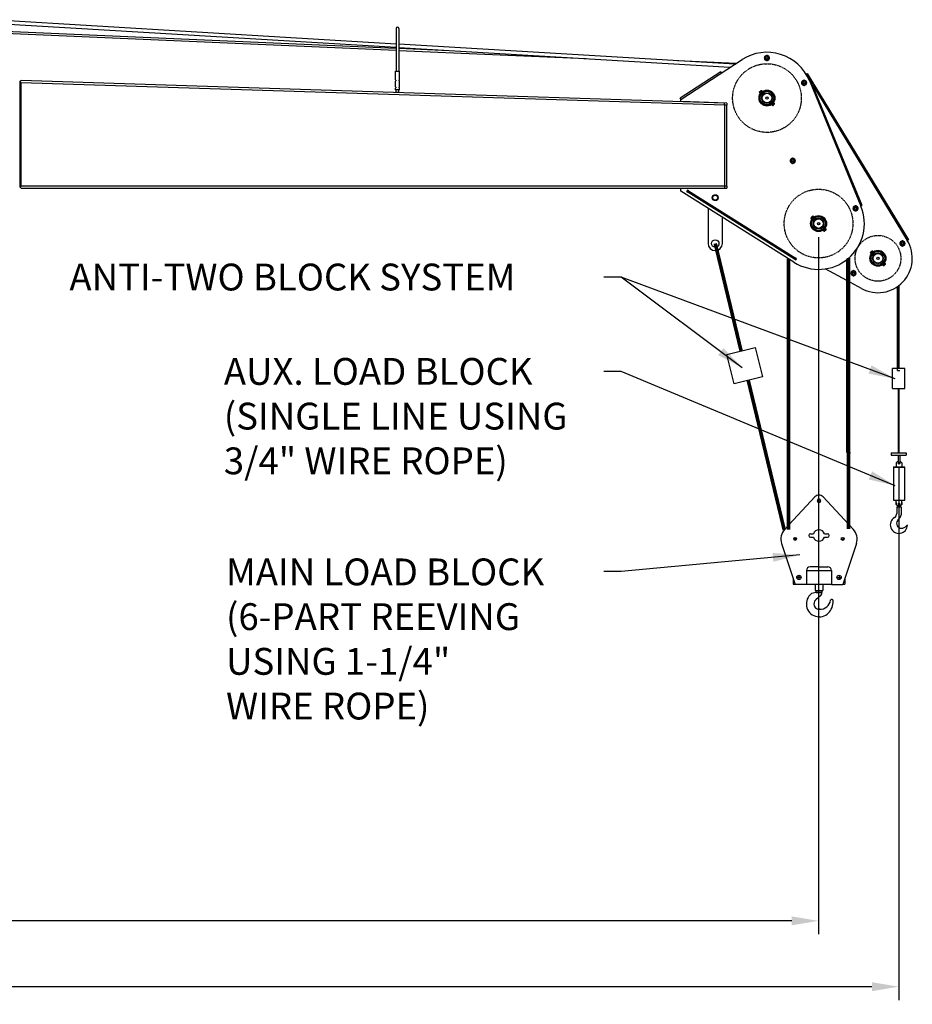
# Model space of a CAD drawing. Units: inches. Extents: x -454 to 12385, y -1117 to 978.
# Drawn here: x 8068 to 8380, y -552 to -208 of the extents above; entities that cross this region are included whole.
import ezdxf

# ---------------------------------------------------------------- set-up
doc = ezdxf.new("R2010")
doc.units = ezdxf.units.IN
doc.header["$MEASUREMENT"] = 0
doc.header["$PDSIZE"] = -4
doc.linetypes.add('HIDDEN', pattern=[0.375, 0.25, -0.125])
doc.styles.get("Standard").update_dxf_attribs({"font": 'romans.shx'})
doc.dimstyles.new('1-16', dxfattribs={"dimscale": 12, "dimtxt": 0.125, "dimasz": 0.125, "dimexe": 0.0625, "dimexo": 0.0625, "dimgap": 0.125, "dimtad": 0, "dimtih": 1, "dimtoh": 1, "dimdec": 4, "dimzin": 0, "dimdsep": 46, "dimlunit": 5, "dimtxsty": 'Standard', "dimcen": 0.125, "dimclrd": 7, "dimclre": 7, "dimclrt": 2, "dimadec": 0, "dimazin": 0, "dimtfac": 1, "dimtdec": 4, "dimtofl": 0, "dimtmove": 0, "dimatfit": 3, "dimfxl": 1, "dimfrac": 2, "dimtolj": 1, "dimtzin": 0, "dimarcsym": 0})

# ---------------------------------------------------------------- blocks, each defined once
blk = doc.blocks.new('*D12')
at = {"color": 7, "lineweight": -2, "transparency": 16777216}
for p, q in [((8347.05, -283.85), (8347.05, -527.47)), ((7147.05, -380.5), (7147.05, -527.47)), ((7156.42, -522.78), (7688.12, -522.78)), ((8337.67, -522.78), (7805.97, -522.78))]:
    blk.add_line(p, q, dxfattribs=at)
at = {"color": 7, "transparency": 16777216}
for points in [[(7156.42, -521.22), (7156.42, -524.34), (7147.05, -522.78)], [(8337.67, -521.22), (8337.67, -524.34), (8347.05, -522.78)]]:
    blk.add_solid(points, dxfattribs=at)
at = {"layer": 'Defpoints', "color": 0, "transparency": 16777216}
for p in [(8347.05, -279.16), (7147.05, -375.81), (8347.05, -522.78)]:
    blk.add_point(p, dxfattribs=at)
at = {"color": 7, "transparency": 16777216, "insert": (7747.05, -522.78), "char_height": 9.375, "attachment_point": 5}
blk.add_mtext('\\A1;1200" = 100\'', dxfattribs=at)
blk = doc.blocks.new('*D13')
at = {"color": 7, "lineweight": -2, "transparency": 16777216}
for p, q in [((8375.05, -363.98), (8375.05, -550.47)), ((7147.05, -380.5), (7147.05, -550.47)), ((7156.42, -545.78), (7732.48, -545.78)), ((8365.68, -545.78), (7789.62, -545.78))]:
    blk.add_line(p, q, dxfattribs=at)
at = {"color": 7, "transparency": 16777216}
for points in [[(7156.42, -544.22), (7156.42, -547.34), (7147.05, -545.78)], [(8365.68, -544.22), (8365.68, -547.34), (8375.05, -545.78)]]:
    blk.add_solid(points, dxfattribs=at)
at = {"layer": 'Defpoints', "color": 0, "transparency": 16777216}
for p in [(8375.05, -359.3, -6.12), (7147.05, -375.81), (7147.05, -545.78)]:
    blk.add_point(p, dxfattribs=at)
at = {"color": 7, "transparency": 16777216, "insert": (7761.05, -545.78), "char_height": 9.375, "attachment_point": 5}
blk.add_mtext('\\A1;1228"', dxfattribs=at)

msp = doc.modelspace()

# ---------------------------------------------------------------- linework, layer by layer
for p, q in [((8199.4439, -216.44187), (8056.4439, -207.92391)), ((8199.4439, -217.69409), (8056.4439, -209.17612)), ((8199.4439, -217.98619), (8056.4439, -211.71479)), ((8199.4439, -218.73691), (8056.4439, -212.46551)), ((8199.4439, -210.99255), (8199.4439, -225.89127)), ((8200.4439, -210.99255), (8200.4439, -225.89127)), ((8317.83863, -223.49419), (8200.4439, -216.50144)), ((8316.07362, -224.64127), (8200.4439, -217.75365)), ((8218.03699, -218.80161), (8200.4439, -218.03004)), ((8265.82245, -221.648), (8200.4439, -218.78077)), ((8318.29368, -223.19846), (8297.74398, -222.29723)), ((8298.93851, -235.7774), (8320.30758, -221.88962)), ((8199.2864, -225.89127), (8200.6014, -225.89127)), ((8199.2864, -228.93827), (8199.2864, -225.89127)), ((8200.6014, -228.93827), (8200.6014, -225.89127)), ((8312.92023, -226.09435), (8298.66604, -235.35816)), ((8313.1927, -226.51359), (8312.92023, -226.09435)), ((8342.69281, -226.98482), (8343.11988, -226.7248)), ((8342.69281, -226.98482), (8344.01065, -229.14935)), ((8343.11988, -226.7248), (8378.47833, -284.80068)), ((8067.9444, -229.70632), (8068.44415, -229.22223)), ((8067.9444, -229.70632), (8067.9444, -229.95683)), ((8067.9444, -229.95683), (8067.9444, -266.04293)), ((8068.44432, -229.97274), (8067.9444, -229.95683)), ((8314.2262, -237.04419), (8068.44415, -229.22223)), ((8314.20093, -237.79389), (8068.44432, -229.97274)), ((8068.44432, -266.04293), (8068.44432, -229.97274)), ((8199.2864, -231.43827), (8199.2864, -229.34427)), ((8200.6014, -231.43827), (8200.6014, -229.34427)), ((8343.82617, -229.22515), (8344.28866, -229.03514)), ((8343.82617, -229.22515), (8361.84308, -273.07991)), ((8362.30557, -272.88991), (8344.28866, -229.03514)), ((8199.2864, -232.39127), (8199.2864, -231.84427)), ((8200.6014, -232.39127), (8199.2864, -232.39127)), ((8199.4439, -233.39127), (8199.4439, -232.39127)), ((8200.4439, -233.39127), (8199.4439, -233.39127)), ((8200.4439, -233.39127), (8200.4439, -232.39127)), ((8200.6014, -232.39127), (8200.6014, -231.84427)), ((8326.3543, -233.29291), (8327.01404, -232.63317)), ((8326.3543, -233.29291), (8326.419, -233.40498)), ((8326.419, -233.40498), (8327.12611, -232.69787)), ((8326.73831, -233.72428), (8326.419, -233.40498)), ((8327.01404, -232.63317), (8327.12611, -232.69787)), ((8327.44541, -233.01717), (8327.12611, -232.69787)), ((8328.1022, -233.67396), (8327.71568, -233.28744)), ((8345.00979, -230.79043), (8378.05126, -285.0607)), ((8298.93851, -235.7774), (8298.66604, -235.35816)), ((8298.93851, -236.54601), (8298.93851, -235.7774)), ((8314.9444, -237.05484), (8298.93851, -236.54601)), ((8314.20235, -237.79343), (8314.2262, -237.04419)), ((8314.9444, -237.05484), (8314.9444, -237.79343)), ((8327.39509, -234.38107), (8327.00857, -233.99454)), ((8330.33724, -237.32322), (8329.95072, -236.9367)), ((8331.04435, -236.61611), (8330.65783, -236.22959)), ((8330.92681, -237.91278), (8331.63392, -237.20568)), ((8331.03888, -237.97749), (8331.69862, -237.31775)), ((8331.63392, -237.20568), (8331.31461, -236.88637)), ((8331.69862, -237.31775), (8331.63392, -237.20568)), ((8314.9444, -237.79343), (8314.1944, -237.79343)), ((8314.1944, -237.79368), (8314.1944, -237.79343)), ((8314.20093, -237.79389), (8314.20093, -266.04293)), ((8314.9444, -266.04293), (8314.9444, -237.79343)), ((8330.92681, -237.91278), (8330.60751, -237.59348)), ((8331.03888, -237.97749), (8330.92681, -237.91278)), ((8067.9444, -266.04293), (8067.9444, -266.29293)), ((8067.9444, -266.04293), (8068.44432, -266.04293)), ((8068.4444, -266.79293), (8067.9444, -266.29293)), ((8314.20093, -266.04293), (8068.44432, -266.04293)), ((8068.4444, -266.79293), (8314.19439, -266.79293)), ((8298.93851, -267.80485), (8298.93851, -266.80485)), ((8298.93851, -266.80485), (8314.9444, -266.80485)), ((8338.46342, -292.66507), (8298.93851, -267.80485)), ((8301.23171, -267.47518), (8300.9655, -267.89842)), ((8300.9655, -267.89842), (8301.38874, -268.16463)), ((8301.65495, -267.74139), (8301.23171, -267.47518)), ((8301.38874, -268.16463), (8301.65495, -267.74139)), ((8338.63396, -291.59098), (8301.38874, -268.16463)), ((8301.65495, -267.74139), (8338.90017, -291.16774)), ((8314.19439, -266.04293), (8314.19439, -266.79293)), ((8314.9444, -266.04293), (8314.20093, -266.04293)), ((8314.9444, -266.04293), (8314.9444, -266.80485)), ((8308.4444, -273.78383), (8308.4444, -286.11735)), ((8308.4474, -273.78383), (8308.4474, -286.11735)), ((8361.84308, -273.07991), (8362.30557, -272.88991)), ((8313.4444, -286.11735), (8313.4444, -276.92871)), ((8313.4474, -286.11735), (8313.4474, -276.92871)), ((8344.37121, -277.14767), (8345.03095, -276.48793)), ((8344.37121, -277.14767), (8344.43591, -277.25975)), ((8344.43591, -277.25975), (8345.14302, -276.55264)), ((8344.75521, -277.57905), (8344.43591, -277.25975)), ((8345.412, -278.23583), (8345.02548, -277.84931)), ((8345.03095, -276.48793), (8345.14302, -276.55264)), ((8345.46232, -276.87194), (8345.14302, -276.55264)), ((8346.11911, -277.52873), (8345.73258, -277.1422)), ((8348.35415, -281.17799), (8347.96763, -280.79146)), ((8348.94372, -281.76755), (8348.62441, -281.44825)), ((8349.06126, -280.47088), (8348.67474, -280.08436)), ((8348.94372, -281.76755), (8349.65082, -281.06044)), ((8349.05579, -281.83226), (8348.94372, -281.76755)), ((8349.05579, -281.83226), (8349.71553, -281.17252)), ((8349.65082, -281.06044), (8349.33152, -280.74114)), ((8349.71553, -281.17252), (8349.65082, -281.06044)), ((8378.47833, -284.80068), (8378.05126, -285.0607)), ((8365.12934, -289.28866), (8365.78908, -288.62892)), ((8365.19404, -289.40073), (8365.90115, -288.69362)), ((8365.78908, -288.62892), (8365.90115, -288.69362)), ((8366.22045, -289.01293), (8365.90115, -288.69362)), ((8338.90017, -291.16774), (8338.63396, -291.59098)), ((8338.63396, -291.59098), (8339.0572, -291.85719)), ((8339.32341, -291.43395), (8338.90017, -291.16774)), ((8339.0572, -291.85719), (8339.32341, -291.43395)), ((8356.91837, -359.15006), (8356.91837, -291.74915)), ((8356.92137, -359.15006), (8356.92137, -291.74915)), ((8365.12934, -289.28866), (8365.19404, -289.40073)), ((8365.51334, -289.72003), (8365.19404, -289.40073)), ((8366.17013, -290.37682), (8365.78361, -289.9903)), ((8366.87723, -289.66971), (8366.49071, -289.28319)), ((8369.81939, -292.61187), (8369.43287, -292.22534)), ((8356.91837, -299.06629), (8349.36074, -294.99139)), ((8369.11228, -293.31897), (8368.72576, -292.93245)), ((8369.70185, -293.90854), (8369.38254, -293.58923)), ((8369.70185, -293.90854), (8370.40895, -293.20143)), ((8369.81392, -293.97324), (8369.70185, -293.90854)), ((8369.81392, -293.97324), (8370.47366, -293.3135)), ((8370.40895, -293.20143), (8370.08965, -292.88213)), ((8370.47366, -293.3135), (8370.40895, -293.20143)), ((8362.10644, -301.86358), (8358.16837, -299.74026)), ((8374.6765, -330.54701), (8374.6765, -301.13644)), ((8374.6795, -330.54701), (8374.6795, -301.13644)), ((8374.6765, -330.54701), (8375.4265, -330.54701)), ((8374.6795, -330.54701), (8375.4295, -330.54701)), ((8356.91837, -359.15006), (8358.16837, -359.15006)), ((8356.92137, -359.15006), (8358.17137, -359.15006))]:
    msp.add_line(p, q)
at = {"color": 7}
for p, q in [((8372.92342, -336.83574, -6.125), (8372.92342, -329.7347, -6.125)), ((8377.18558, -329.7347, -6.125), (8372.92342, -329.7347, -6.125)), ((8377.18558, -336.83574, -6.125), (8377.18558, -329.7347, -6.125)), ((8372.92342, -336.83574, -6.125), (8377.18558, -336.83574, -6.125)), ((8372.39595, -359.2969, -6.125), (8372.39595, -360.0469, -6.125)), ((8372.39595, -359.2969, -6.125), (8377.71304, -359.2969, -6.125)), ((8372.39595, -360.0469, -6.125), (8377.71304, -360.0469, -6.125)), ((8374.88429, -360.0469, -6.125), (8374.88429, -362.8967, -6.125)), ((8375.39838, -360.0469, -6.125), (8375.39838, -362.8967, -6.125)), ((8377.71304, -359.2969, -6.125), (8377.71304, -360.0469, -6.125)), ((8373.16627, -364.23141, -6.125), (8377.14551, -364.23141, -6.125)), ((8373.20733, -364.23141, -6.125), (8373.20733, -375.81861, -6.125)), ((8377.14551, -364.23141, -6.125), (8373.20733, -364.23141, -6.125)), ((8374.18341, -362.70599, -6.125), (8374.18341, -364.24376, -6.125)), ((8376.11676, -362.72789, -6.125), (8376.11676, -364.24376, -6.125)), ((8377.14551, -375.81861, -6.125), (8377.14551, -364.23141, -6.125)), ((8335.22095, -385.94049), (8345.72889, -374.65688)), ((8359.16407, -385.94049), (8348.65614, -374.65688)), ((8347.19251, -376.01989), (8346.5597, -376.01989)), ((8347.19251, -376.01989), (8347.82532, -376.01989)), ((8373.20733, -375.81861, -6.125), (8377.14551, -375.81861, -6.125)), ((8374.17744, -377.34403, -6.125), (8374.17744, -375.80626, -6.125)), ((8374.17744, -376.60561, -6.125), (8374.17744, -377.34403, -6.125)), ((8374.35163, -378.1796, -6.125), (8374.35163, -380.28559, -6.125)), ((8374.35163, -378.1796, -6.125), (8375.85163, -378.1796, -6.125)), ((8374.87303, -377.10092, -6.125), (8374.87303, -378.1796, -6.125)), ((8375.39769, -377.10092, -6.125), (8375.39769, -378.1796, -6.125)), ((8375.85163, -378.1796, -6.125), (8375.85163, -380.28559, -6.125)), ((8376.11079, -377.32213, -6.125), (8376.11079, -375.80626, -6.125)), ((8376.11079, -376.60561, -6.125), (8376.11079, -377.32213, -6.125)), ((8374.35163, -380.28559, -6.125), (8374.35163, -380.40067, -6.125)), ((8375.85163, -380.28559, -6.125), (8375.85163, -380.86653, -6.125)), ((8344.19251, -387.53702), (8345.2793, -387.53702)), ((8344.19251, -388.72302), (8345.2793, -388.72302)), ((8349.10572, -387.53702), (8350.19251, -387.53702)), ((8349.10572, -388.72302), (8350.19251, -388.72302)), ((8334.13397, -390.92127), (8338.88001, -405.23864)), ((8338.88001, -389.34802), (8338.3722, -389.34802)), ((8338.88001, -388.8402), (8338.88001, -389.85583)), ((8355.50501, -388.8402), (8355.50501, -389.85583)), ((8355.50501, -389.34802), (8356.01282, -389.34802)), ((8360.25105, -390.92127), (8355.50501, -405.23864)), ((8340.19451, -401.9992), (8340.19451, -403.51483)), ((8342.81751, -400.35102), (8342.81751, -405.23864)), ((8342.81791, -400.31952), (8351.56711, -400.31952)), ((8347.19251, -399.10102), (8344.06751, -399.10102)), ((8347.19251, -399.10102), (8350.31751, -399.10102)), ((8351.56751, -400.35102), (8351.56751, -405.23864)), ((8354.19051, -401.9992), (8354.19051, -403.51483)), ((8338.19251, -403.16466), (8338.19251, -405.19452)), ((8338.19251, -405.19452), (8338.86538, -405.19452)), ((8342.81751, -405.23864), (8338.88001, -405.23864)), ((8340.95232, -402.75702), (8339.4367, -402.75702)), ((8342.81751, -405.19452), (8351.56751, -405.19452)), ((8345.88001, -405.19452), (8345.88001, -407.38202)), ((8348.50501, -405.19452), (8348.50501, -407.38202)), ((8351.56751, -405.23864), (8355.50501, -405.23864)), ((8353.4327, -402.75702), (8354.94832, -402.75702)), ((8355.51964, -405.19452), (8356.19251, -405.19452)), ((8356.19251, -403.16466), (8356.19251, -405.19452)), ((8346.1997, -408.07895), (8344.58808, -408.44927)), ((8345.88001, -407.38202), (8348.50501, -407.38202)), ((8347.86987, -409.04772), (8346.05255, -410.63887)), ((8346.06728, -407.38202), (8346.06728, -407.92677)), ((8346.06728, -407.92677), (8348.33762, -407.92677)), ((8346.1997, -408.07895), (8346.1997, -407.92677)), ((8346.1997, -408.07895), (8348.14134, -408.07895)), ((8348.14134, -407.92832), (8348.14134, -408.07895)), ((8348.33762, -407.92677), (8348.33762, -407.38202))]:
    msp.add_line(p, q, dxfattribs=at)
at = {"color": 7, "const_width": 1.25}
for points in [[(8319.99177, -323.65529), (8310.9474, -286.11735)], [(8336.54637, -291.45929), (8336.54637, -386.13816)], [(8357.54637, -291.23018), (8357.54637, -385.81409)], [(8335.04637, -386.13816), (8322.47253, -333.95146)]]:
    msp.add_lwpolyline(points, dxfattribs=at)
at = {"color": 7, "const_width": 0.75, "elevation": -6.125}
for points in [[(8375.0545, -300.86338), (8375.0545, -329.7347)], [(8375.0545, -336.83574), (8375.0545, -359.2969)]]:
    msp.add_lwpolyline(points, dxfattribs=at)
at = {"color": 7}
msp.add_lwpolyline([(8317.53107, -335.14205), (8315.05031, -324.84588), (8324.93323, -322.46469), (8327.41399, -332.76087)], close=True, dxfattribs=at)
at = {"linetype": 'HIDDEN', "ltscale": 0.125}
for centre, radius in [((8329.02646, -235.30533), 12), ((8347.04337, -279.16009), 12), ((8367.8015, -291.30108), 8)]:
    msp.add_circle(centre, radius, dxfattribs=at)
for centre, radius in [((8329.02646, -221.30533), 0.8125), ((8329.02646, -221.30533), 0.5), ((8329.02646, -221.30533), 0.35631), ((8341.9762, -229.98517), 0.8125), ((8341.9762, -229.98517), 0.5), ((8341.9762, -229.98517), 0.35631), ((8329.02646, -235.30533), 2.78125), ((8329.02646, -235.30533), 2.53125), ((8329.02646, -235.30533), 2.40625), ((8329.02646, -235.30533), 1.875), ((8329.02646, -235.30533), 1.67404), ((8329.02646, -235.30533), 0.40716), ((8329.02646, -235.30533), 0.37655), ((8338.03491, -257.23271), 0.8125), ((8338.03491, -257.23271), 0.5), ((8338.03491, -257.23271), 0.35631), ((8310.9444, -270.11735), 1.03125), ((8310.9444, -270.11735), 1), ((8310.9444, -270.11735), 0.85631), ((8359.99311, -273.83993), 0.8125), ((8359.99311, -273.83993), 0.5), ((8359.99311, -273.83993), 0.35631), ((8347.04337, -279.16009), 2.78125), ((8347.04337, -279.16009), 2.53125), ((8347.04337, -279.16009), 2.40625), ((8347.04337, -279.16009), 1.875), ((8347.04337, -279.16009), 1.67404), ((8347.04337, -279.16009), 0.40716), ((8347.04337, -279.16009), 0.37655), ((8310.9444, -286.11735), 1.3125), ((8310.9474, -286.11735), 1.3125), ((8376.34297, -286.10076), 0.8125), ((8367.8015, -291.30108), 2.78125), ((8367.8015, -291.30108), 2.53125), ((8367.8015, -291.30108), 2.40625), ((8376.34297, -286.10076), 0.5), ((8376.34297, -286.10076), 0.35631), ((8367.8015, -291.30108), 1.875), ((8367.8015, -291.30108), 1.67404), ((8367.8015, -291.30108), 0.40716), ((8367.8015, -291.30108), 0.37655), ((8359.26003, -296.5014), 0.8125), ((8359.26003, -296.5014), 0.5), ((8359.26003, -296.5014), 0.35631)]:
    msp.add_circle(centre, radius)
at = {"color": 7}
for centre, radius in [((8375.14133, -362.94911, -6.125), 0.26233), ((8375.13536, -377.10092, -6.125), 0.26233), ((8338.88001, -389.34802), 0.50781), ((8355.50501, -389.34802), 0.50781), ((8340.19451, -402.75702), 0.75781), ((8354.19051, -402.75702), 0.75781)]:
    msp.add_circle(centre, radius, dxfattribs=at)
for centre, radius, start, end in [((8199.9439, -210.99255), 0.5, 0, 180), ((8329.02646, -235.30533), 16, 22.3343893, 123.0198704), ((8347.04337, -279.16009), 16, 237.5714805, 22.3343893), ((8367.8015, -291.30108), 12, 241.6674514, 31.3343893), ((8310.9444, -286.11735), 2.5, 180, 0), ((8310.9474, -286.11735), 2.5, 180, 0)]:
    msp.add_arc(centre, radius, start, end)
for centre, radius, start, end in [((8375.14133, -363.48956, -6.125), 1.23758, 101.9876194, 140.7174863), ((8375.14133, -363.48956, -6.125), 1.23758, 37.984702, 78.0123806), ((8347.19251, -376.01989), 2, 90, 137.038581), ((8347.19251, -376.01989), 2, 42.961419, 90), ((8347.19251, -376.01989), 0.63281, 90, 270), ((8347.19251, -376.01989), 0.63281, 270, 90), ((8375.13536, -376.56047, -6.125), 1.23758, 219.2825137, 257.7620153), ((8375.13536, -376.56047, -6.125), 1.23758, 282.2379847, 322.015298), ((8375.11943, -384.39368, -6.125), 3, 121.5874101, 357.9985506), ((8372.66413, -380.40067, -6.125), 1.6875, 301.5874101, 0), ((8374.16413, -380.86653, -6.125), 1.6875, 311.1962328, 0), ((8376.019, -383.94246, -6.125), 1.6875, 159.8923536, 287.1562774), ((8377.2515, -384.39368, -6.125), 3, 131.1962328, 159.8923536), ((8375.63184, -382.68836, -6.125), 3, 287.1562774, 324.2982705), ((8338.88001, -389.34802), 5, 137.038581, 198.3397423), ((8344.19251, -388.13002), 0.593, 90, 270), ((8347.19251, -388.13002), 2.003, 17.2208655, 162.7791345), ((8347.19251, -388.13002), 2.003, 197.2208655, 342.7791345), ((8350.19251, -388.13002), 0.593, 270, 90), ((8355.50501, -389.34802), 5, 341.6602577, 42.961419), ((8344.06751, -400.35102), 1.25, 90, 180), ((8350.31751, -400.35102), 1.25, 0, 90), ((8347.28768, -412.04957), 4.5, 126.8635921, 315.8935944), ((8347.21113, -408.29535), 1, 311.2036091, 21.532224), ((8347.28768, -412.04957), 1.875, 131.2036091, 273.8157786), ((8347.58842, -410.25817), 3.66647, 267.2492863, 353.1163288), ((8346.40461, -411.161), 5.75257, 313.9840369, 2.4259792), ((8351.65387, -410.96033), 0.5, 359.4639758, 148.3013224)]:
    msp.add_arc(centre, radius, start, end, dxfattribs=at)
for points in [[(8329.02646, -220.36689), (8328.6201, -220.6015), (8328.21375, -220.83611)], [(8328.21375, -220.83611), (8328.21375, -221.30533), (8328.21375, -221.77455)], [(8328.21375, -221.77455), (8328.6201, -222.00916), (8329.02646, -222.24377)], [(8329.83917, -220.83611), (8329.43281, -220.6015), (8329.02646, -220.36689)], [(8329.02646, -222.24377), (8329.43281, -222.00916), (8329.83917, -221.77455)], [(8329.83917, -221.77455), (8329.83917, -221.30533), (8329.83917, -220.83611)], [(8341.9762, -229.04673), (8341.56985, -229.28134), (8341.16349, -229.51595)], [(8341.16349, -229.51595), (8341.16349, -229.98517), (8341.16349, -230.45439)], [(8341.16349, -230.45439), (8341.56985, -230.689), (8341.9762, -230.92361)], [(8342.78892, -229.51595), (8342.38256, -229.28134), (8341.9762, -229.04673)], [(8341.9762, -230.92361), (8342.38256, -230.689), (8342.78892, -230.45439)], [(8342.78892, -230.45439), (8342.78892, -229.98517), (8342.78892, -229.51595)], [(8338.03491, -256.29427), (8337.62856, -256.52888), (8337.2222, -256.76349)], [(8337.2222, -256.76349), (8337.2222, -257.23271), (8337.2222, -257.70193)], [(8337.2222, -257.70193), (8337.62856, -257.93654), (8338.03491, -258.17115)], [(8338.84762, -256.76349), (8338.44127, -256.52888), (8338.03491, -256.29427)], [(8338.03491, -258.17115), (8338.44127, -257.93654), (8338.84762, -257.70193)], [(8338.84762, -257.70193), (8338.84762, -257.23271), (8338.84762, -256.76349)], [(8359.99311, -272.9015), (8359.58676, -273.13611), (8359.1804, -273.37072)], [(8359.1804, -273.37072), (8359.1804, -273.83993), (8359.1804, -274.30915)], [(8359.1804, -274.30915), (8359.58676, -274.54376), (8359.99311, -274.77837)], [(8360.80582, -273.37072), (8360.39947, -273.13611), (8359.99311, -272.9015)], [(8359.99311, -274.77837), (8360.39947, -274.54376), (8360.80582, -274.30915)], [(8360.80582, -274.30915), (8360.80582, -273.83993), (8360.80582, -273.37072)], [(8376.34297, -285.16233), (8375.93661, -285.39693), (8375.53025, -285.63154)], [(8377.15568, -285.63154), (8376.74932, -285.39693), (8376.34297, -285.16233)], [(8375.53025, -285.63154), (8375.53025, -286.10076), (8375.53025, -286.56998)], [(8375.53025, -286.56998), (8375.93661, -286.80459), (8376.34297, -287.0392)], [(8376.34297, -287.0392), (8376.74932, -286.80459), (8377.15568, -286.56998)], [(8377.15568, -286.56998), (8377.15568, -286.10076), (8377.15568, -285.63154)], [(8359.26003, -295.56296), (8358.85367, -295.79757), (8358.44732, -296.03218)], [(8360.07274, -296.03218), (8359.66638, -295.79757), (8359.26003, -295.56296)], [(8358.44732, -296.03218), (8358.44732, -296.5014), (8358.44732, -296.97062)], [(8358.44732, -296.97062), (8358.85367, -297.20523), (8359.26003, -297.43984)], [(8359.26003, -297.43984), (8359.66638, -297.20523), (8360.07274, -296.97062)], [(8360.07274, -296.97062), (8360.07274, -296.5014), (8360.07274, -296.03218)]]:
    msp.add_rational_spline(points, [1, 1.15470053838, 1], degree=2)
for points, knots in [([(8199.2864, -228.93827), (8199.2864, -228.93827), (8199.28805, -228.94343), (8199.29402, -228.9642), (8199.29825, -228.9798), (8199.30627, -229.01566), (8199.3106, -229.03837), (8199.31678, -229.08833), (8199.31852, -229.11559), (8199.31852, -229.16694), (8199.31678, -229.19421), (8199.3106, -229.24416), (8199.30627, -229.26688), (8199.29825, -229.30274), (8199.29402, -229.31833), (8199.28805, -229.3391), (8199.2864, -229.34427), (8199.2864, -229.34427)], [0.3080550308, 0.3080550308, 0.3080550308, 0.3080550308, 0.3850558491, 0.3850558491, 0.4620566673, 0.4620566673, 0.5390833645, 0.5390833645, 0.6161100617, 0.6161100617, 0.6931367589, 0.6931367589, 0.7701634561, 0.7701634561, 0.8471642743, 0.8471642743, 0.9241650925, 0.9241650925, 0.9241650925, 0.9241650925]), ([(8199.2864, -228.93827), (8199.2864, -228.93827), (8199.28805, -228.94343), (8199.29402, -228.9642), (8199.29825, -228.9798), (8199.30627, -229.01566), (8199.3106, -229.03837), (8199.31678, -229.08833), (8199.31852, -229.11559), (8199.31852, -229.16694), (8199.31678, -229.19421), (8199.3106, -229.24416), (8199.30627, -229.26688), (8199.29825, -229.30274), (8199.29402, -229.31833), (8199.28805, -229.3391), (8199.2864, -229.34427), (8199.2864, -229.34427)], [0.3080550308, 0.3080550308, 0.3080550308, 0.3080550308, 0.3850558491, 0.3850558491, 0.4620566673, 0.4620566673, 0.5390833645, 0.5390833645, 0.6161100617, 0.6161100617, 0.6931367589, 0.6931367589, 0.7701634561, 0.7701634561, 0.8471642743, 0.8471642743, 0.9241650925, 0.9241650925, 0.9241650925, 0.9241650925]), ([(8200.6014, -229.34427), (8200.6014, -229.34427), (8200.59975, -229.3391), (8200.59379, -229.31833), (8200.58955, -229.30274), (8200.58153, -229.26688), (8200.5772, -229.24416), (8200.57103, -229.19421), (8200.56928, -229.16694), (8200.56928, -229.11559), (8200.57103, -229.08833), (8200.5772, -229.03837), (8200.58153, -229.01566), (8200.58955, -228.9798), (8200.59379, -228.9642), (8200.59975, -228.94343), (8200.6014, -228.93827), (8200.6014, -228.93827)], [0.3080550308, 0.3080550308, 0.3080550308, 0.3080550308, 0.3850558491, 0.3850558491, 0.4620566673, 0.4620566673, 0.5390833645, 0.5390833645, 0.6161100617, 0.6161100617, 0.6931367589, 0.6931367589, 0.7701634561, 0.7701634561, 0.8471642743, 0.8471642743, 0.9241650925, 0.9241650925, 0.9241650925, 0.9241650925]), ([(8200.6014, -229.34427), (8200.6014, -229.34427), (8200.59975, -229.3391), (8200.59379, -229.31833), (8200.58955, -229.30274), (8200.58153, -229.26688), (8200.5772, -229.24416), (8200.57103, -229.19421), (8200.56928, -229.16694), (8200.56928, -229.11559), (8200.57103, -229.08833), (8200.5772, -229.03837), (8200.58153, -229.01566), (8200.58955, -228.9798), (8200.59379, -228.9642), (8200.59975, -228.94343), (8200.6014, -228.93827), (8200.6014, -228.93827)], [0.3080550308, 0.3080550308, 0.3080550308, 0.3080550308, 0.3850558491, 0.3850558491, 0.4620566673, 0.4620566673, 0.5390833645, 0.5390833645, 0.6161100617, 0.6161100617, 0.6931367589, 0.6931367589, 0.7701634561, 0.7701634561, 0.8471642743, 0.8471642743, 0.9241650925, 0.9241650925, 0.9241650925, 0.9241650925]), ([(8199.2864, -231.43827), (8199.2864, -231.43827), (8199.28805, -231.44343), (8199.29402, -231.4642), (8199.29825, -231.4798), (8199.30627, -231.51566), (8199.3106, -231.53837), (8199.31678, -231.58833), (8199.31852, -231.61559), (8199.31852, -231.66694), (8199.31678, -231.69421), (8199.3106, -231.74416), (8199.30627, -231.76688), (8199.29825, -231.80274), (8199.29402, -231.81833), (8199.28805, -231.8391), (8199.2864, -231.84427), (8199.2864, -231.84427)], [0.3080550308, 0.3080550308, 0.3080550308, 0.3080550308, 0.3850558491, 0.3850558491, 0.4620566673, 0.4620566673, 0.5390833645, 0.5390833645, 0.6161100617, 0.6161100617, 0.6931367589, 0.6931367589, 0.7701634561, 0.7701634561, 0.8471642743, 0.8471642743, 0.9241650925, 0.9241650925, 0.9241650925, 0.9241650925]), ([(8199.2864, -231.43827), (8199.2864, -231.43827), (8199.28805, -231.44343), (8199.29402, -231.4642), (8199.29825, -231.4798), (8199.30627, -231.51566), (8199.3106, -231.53837), (8199.31678, -231.58833), (8199.31852, -231.61559), (8199.31852, -231.66694), (8199.31678, -231.69421), (8199.3106, -231.74416), (8199.30627, -231.76688), (8199.29825, -231.80274), (8199.29402, -231.81833), (8199.28805, -231.8391), (8199.2864, -231.84427), (8199.2864, -231.84427)], [0.3080550308, 0.3080550308, 0.3080550308, 0.3080550308, 0.3850558491, 0.3850558491, 0.4620566673, 0.4620566673, 0.5390833645, 0.5390833645, 0.6161100617, 0.6161100617, 0.6931367589, 0.6931367589, 0.7701634561, 0.7701634561, 0.8471642743, 0.8471642743, 0.9241650925, 0.9241650925, 0.9241650925, 0.9241650925]), ([(8200.6014, -231.84427), (8200.6014, -231.84427), (8200.59975, -231.8391), (8200.59379, -231.81833), (8200.58955, -231.80274), (8200.58153, -231.76688), (8200.5772, -231.74416), (8200.57103, -231.69421), (8200.56928, -231.66694), (8200.56928, -231.61559), (8200.57103, -231.58833), (8200.5772, -231.53837), (8200.58153, -231.51566), (8200.58955, -231.4798), (8200.59379, -231.4642), (8200.59975, -231.44343), (8200.6014, -231.43827), (8200.6014, -231.43827)], [0.3080550308, 0.3080550308, 0.3080550308, 0.3080550308, 0.3850558491, 0.3850558491, 0.4620566673, 0.4620566673, 0.5390833645, 0.5390833645, 0.6161100617, 0.6161100617, 0.6931367589, 0.6931367589, 0.7701634561, 0.7701634561, 0.8471642743, 0.8471642743, 0.9241650925, 0.9241650925, 0.9241650925, 0.9241650925]), ([(8200.6014, -231.84427), (8200.6014, -231.84427), (8200.59975, -231.8391), (8200.59379, -231.81833), (8200.58955, -231.80274), (8200.58153, -231.76688), (8200.5772, -231.74416), (8200.57103, -231.69421), (8200.56928, -231.66694), (8200.56928, -231.61559), (8200.57103, -231.58833), (8200.5772, -231.53837), (8200.58153, -231.51566), (8200.58955, -231.4798), (8200.59379, -231.4642), (8200.59975, -231.44343), (8200.6014, -231.43827), (8200.6014, -231.43827)], [0.3080550308, 0.3080550308, 0.3080550308, 0.3080550308, 0.3850558491, 0.3850558491, 0.4620566673, 0.4620566673, 0.5390833645, 0.5390833645, 0.6161100617, 0.6161100617, 0.6931367589, 0.6931367589, 0.7701634561, 0.7701634561, 0.8471642743, 0.8471642743, 0.9241650925, 0.9241650925, 0.9241650925, 0.9241650925]), ([(8326.83885, -233.33869), (8326.82487, -233.32471), (8326.81284, -233.30706), (8326.79696, -233.26857), (8326.79308, -233.24772), (8326.79308, -233.20869), (8326.79696, -233.18784), (8326.81285, -233.14934), (8326.82488, -233.13169), (8326.85282, -233.10374), (8326.87047, -233.09171), (8326.90897, -233.07582), (8326.92982, -233.07195), (8326.96885, -233.07195), (8326.9897, -233.07583), (8327.02819, -233.09171), (8327.04584, -233.10374), (8327.0738, -233.13169), (8327.08582, -233.14934), (8327.10171, -233.18784), (8327.10558, -233.20868), (8327.10558, -233.24771), (8327.10171, -233.26856), (8327.08582, -233.30706), (8327.07379, -233.32471), (8327.04585, -233.35266), (8327.02819, -233.36469), (8326.98969, -233.38058), (8326.96884, -233.38445), (8326.92982, -233.38445), (8326.90897, -233.38058), (8326.87048, -233.36469), (8326.85282, -233.35266), (8326.83885, -233.33869)], [0, 0, 0, 0, 0.0592991274, 0.0592991274, 0.1185982547, 0.1185982547, 0.1778764232, 0.1778764232, 0.2371545916, 0.2371545916, 0.29643276, 0.29643276, 0.3557109285, 0.3557109285, 0.4150100558, 0.4150100558, 0.4743091832, 0.4743091832, 0.5336083105, 0.5336083105, 0.5929074379, 0.5929074379, 0.6521856063, 0.6521856063, 0.7114637748, 0.7114637748, 0.7707419432, 0.7707419432, 0.8300201117, 0.8300201117, 0.889319239, 0.889319239, 0.9486183664, 0.9486183664, 0.9486183664, 0.9486183664]), ([(8330.9931, -237.49294), (8330.97912, -237.47896), (8330.9671, -237.46131), (8330.95121, -237.42282), (8330.94734, -237.40197), (8330.94734, -237.36294), (8330.95121, -237.34209), (8330.9671, -237.30359), (8330.97913, -237.28594), (8331.00707, -237.258), (8331.02472, -237.24597), (8331.06322, -237.23008), (8331.08408, -237.2262), (8331.1231, -237.2262), (8331.14395, -237.23008), (8331.18244, -237.24597), (8331.20009, -237.25799), (8331.22805, -237.28595), (8331.24007, -237.3036), (8331.25596, -237.34209), (8331.25984, -237.36294), (8331.25984, -237.40196), (8331.25596, -237.42281), (8331.24007, -237.46132), (8331.22804, -237.47897), (8331.2001, -237.50691), (8331.18245, -237.51894), (8331.14395, -237.53483), (8331.1231, -237.5387), (8331.08407, -237.5387), (8331.06322, -237.53483), (8331.02473, -237.51894), (8331.00708, -237.50692), (8330.9931, -237.49294)], [0, 0, 0, 0, 0.0592991274, 0.0592991274, 0.1185982547, 0.1185982547, 0.1778764232, 0.1778764232, 0.2371545916, 0.2371545916, 0.29643276, 0.29643276, 0.3557109285, 0.3557109285, 0.4150100558, 0.4150100558, 0.4743091832, 0.4743091832, 0.5336083105, 0.5336083105, 0.5929074379, 0.5929074379, 0.6521856063, 0.6521856063, 0.7114637748, 0.7114637748, 0.7707419432, 0.7707419432, 0.8300201117, 0.8300201117, 0.889319239, 0.889319239, 0.9486183664, 0.9486183664, 0.9486183664, 0.9486183664]), ([(8344.85576, -277.19345), (8344.84178, -277.17948), (8344.82975, -277.16183), (8344.81387, -277.12333), (8344.80999, -277.10249), (8344.80999, -277.06346), (8344.81386, -277.04261), (8344.82975, -277.00411), (8344.84178, -276.98645), (8344.86973, -276.95851), (8344.88738, -276.94648), (8344.92588, -276.93059), (8344.94673, -276.92672), (8344.98576, -276.92672), (8345.0066, -276.93059), (8345.0451, -276.94648), (8345.06275, -276.95851), (8345.0907, -276.98646), (8345.10273, -277.00411), (8345.11862, -277.0426), (8345.12249, -277.06345), (8345.12249, -277.10248), (8345.11862, -277.12333), (8345.10273, -277.16183), (8345.0907, -277.17948), (8345.06275, -277.20743), (8345.0451, -277.21946), (8345.0066, -277.23535), (8344.98575, -277.23922), (8344.94672, -277.23922), (8344.92588, -277.23534), (8344.88738, -277.21946), (8344.86973, -277.20743), (8344.85576, -277.19345)], [0, 0, 0, 0, 0.0592991274, 0.0592991274, 0.1185982547, 0.1185982547, 0.1778764232, 0.1778764232, 0.2371545916, 0.2371545916, 0.29643276, 0.29643276, 0.3557109285, 0.3557109285, 0.4150100558, 0.4150100558, 0.4743091832, 0.4743091832, 0.5336083105, 0.5336083105, 0.5929074379, 0.5929074379, 0.6521856063, 0.6521856063, 0.7114637748, 0.7114637748, 0.7707419432, 0.7707419432, 0.8300201117, 0.8300201117, 0.889319239, 0.889319239, 0.9486183664, 0.9486183664, 0.9486183664, 0.9486183664]), ([(8349.01001, -281.34771), (8348.99603, -281.33373), (8348.984, -281.31608), (8348.96812, -281.27758), (8348.96424, -281.25674), (8348.96424, -281.21771), (8348.96812, -281.19686), (8348.98401, -281.15836), (8348.99604, -281.14071), (8349.02398, -281.11276), (8349.04163, -281.10073), (8349.08013, -281.08484), (8349.10098, -281.08097), (8349.14001, -281.08097), (8349.16086, -281.08484), (8349.19935, -281.10073), (8349.217, -281.11276), (8349.24496, -281.14071), (8349.25698, -281.15836), (8349.27287, -281.19686), (8349.27674, -281.2177), (8349.27674, -281.25673), (8349.27287, -281.27758), (8349.25698, -281.31608), (8349.24495, -281.33373), (8349.21701, -281.36168), (8349.19935, -281.37371), (8349.16085, -281.3896), (8349.14, -281.39347), (8349.10098, -281.39347), (8349.08013, -281.3896), (8349.04164, -281.37371), (8349.02398, -281.36168), (8349.01001, -281.34771)], [0, 0, 0, 0, 0.0592991274, 0.0592991274, 0.1185982547, 0.1185982547, 0.1778764232, 0.1778764232, 0.2371545916, 0.2371545916, 0.29643276, 0.29643276, 0.3557109285, 0.3557109285, 0.4150100558, 0.4150100558, 0.4743091832, 0.4743091832, 0.5336083105, 0.5336083105, 0.5929074379, 0.5929074379, 0.6521856063, 0.6521856063, 0.7114637748, 0.7114637748, 0.7707419432, 0.7707419432, 0.8300201117, 0.8300201117, 0.889319239, 0.889319239, 0.9486183664, 0.9486183664, 0.9486183664, 0.9486183664]), ([(8365.61389, -289.33444), (8365.59991, -289.32046), (8365.58788, -289.30281), (8365.572, -289.26432), (8365.56812, -289.24347), (8365.56812, -289.20444), (8365.57199, -289.18359), (8365.58788, -289.14509), (8365.59991, -289.12744), (8365.62786, -289.0995), (8365.64551, -289.08747), (8365.68401, -289.07158), (8365.70486, -289.06771), (8365.74389, -289.06771), (8365.76473, -289.07158), (8365.80323, -289.08747), (8365.82088, -289.09949), (8365.84883, -289.12745), (8365.86086, -289.1451), (8365.87675, -289.18359), (8365.88062, -289.20444), (8365.88062, -289.24347), (8365.87675, -289.26432), (8365.86086, -289.30282), (8365.84883, -289.32047), (8365.82088, -289.34841), (8365.80323, -289.36044), (8365.76473, -289.37633), (8365.74388, -289.38021), (8365.70485, -289.38021), (8365.68401, -289.37633), (8365.64551, -289.36044), (8365.62786, -289.34842), (8365.61389, -289.33444)], [0, 0, 0, 0, 0.0592991274, 0.0592991274, 0.1185982547, 0.1185982547, 0.1778764232, 0.1778764232, 0.2371545916, 0.2371545916, 0.29643276, 0.29643276, 0.3557109285, 0.3557109285, 0.4150100558, 0.4150100558, 0.4743091832, 0.4743091832, 0.5336083105, 0.5336083105, 0.5929074379, 0.5929074379, 0.6521856063, 0.6521856063, 0.7114637748, 0.7114637748, 0.7707419432, 0.7707419432, 0.8300201117, 0.8300201117, 0.889319239, 0.889319239, 0.9486183664, 0.9486183664, 0.9486183664, 0.9486183664]), ([(8369.76814, -293.48869), (8369.75416, -293.47472), (8369.74213, -293.45706), (8369.72625, -293.41857), (8369.72237, -293.39772), (8369.72237, -293.3587), (8369.72625, -293.33785), (8369.74214, -293.29935), (8369.75417, -293.28169), (8369.78211, -293.25375), (8369.79976, -293.24172), (8369.83826, -293.22583), (8369.85911, -293.22196), (8369.89814, -293.22196), (8369.91899, -293.22583), (8369.95748, -293.24172), (8369.97513, -293.25375), (8370.00309, -293.2817), (8370.01511, -293.29935), (8370.031, -293.33784), (8370.03487, -293.35869), (8370.03487, -293.39772), (8370.031, -293.41857), (8370.01511, -293.45707), (8370.00308, -293.47472), (8369.97514, -293.50266), (8369.95748, -293.51469), (8369.91898, -293.53058), (8369.89813, -293.53446), (8369.85911, -293.53446), (8369.83826, -293.53058), (8369.79977, -293.5147), (8369.78211, -293.50267), (8369.76814, -293.48869)], [0, 0, 0, 0, 0.0592991274, 0.0592991274, 0.1185982547, 0.1185982547, 0.1778764232, 0.1778764232, 0.2371545916, 0.2371545916, 0.29643276, 0.29643276, 0.3557109285, 0.3557109285, 0.4150100558, 0.4150100558, 0.4743091832, 0.4743091832, 0.5336083105, 0.5336083105, 0.5929074379, 0.5929074379, 0.6521856063, 0.6521856063, 0.7114637748, 0.7114637748, 0.7707419432, 0.7707419432, 0.8300201117, 0.8300201117, 0.889319239, 0.889319239, 0.9486183664, 0.9486183664, 0.9486183664, 0.9486183664])]:
    msp.add_open_spline(points, degree=3, knots=knots)
at = {"color": 7, "linetype": 'ByBlock'}
for p in [(8347.3259, -413.92418), (8347.28768, -416.54957)]:
    msp.add_point(p, dxfattribs=at)

# ---------------------------------------------------------------- texts
at = {"color": 7, "char_height": 9.375, "attachment_point": 1}
for s, insert in [('ANTI-TWO BLOCK SYSTEM', (8085.29868, -293.14923)), ('\\A1;AUX. LOAD BLOCK\\P(SINGLE LINE USING\\P3/4" WIRE ROPE)', (8139.26378, -326.11511)), ('MAIN LOAD BLOCK\\P(6-PART REEVING\\PUSING 1-1/4"\\PWIRE ROPE)', (8140.03927, -396.17498))]:
    msp.add_mtext(s, dxfattribs=dict(at, insert=insert))

# ---------------------------------------------------------------- dimensions: what is measured, and where the dimension line sits
at = {"color": 7}
for base, p1, p2, text, picture, middle in [((8347.04637, -522.77821), (7147.04544, -375.80754), (8347.04637, -279.16009), '<>" = 100\'', '*D12', (7747.0459, -522.77821)), ((7147.04544, -545.78245), (8375.0545, -359.2969, -6.125), (7147.04544, -375.80754), '<>"', '*D13', (7761.04997, -545.78245))]:
    dim = msp.add_linear_dim(base=base, p1=p1, p2=p2, text=text, dimstyle='1-16', override={"dimscale": 75, "dimclrt": 7}, dxfattribs=at)
    dim.commit()
    dim.dimension.update_dxf_attribs({"geometry": picture, "text_midpoint": middle, "dimtype": 160})

# ---------------------------------------------------------------- leaders
for points in [[(8373.83144, -333.40513), (8278.02965, -297.90213), (8272.02965, -297.90213)], [(8320.40664, -329.51712), (8278.02965, -297.90213)], [(8373.83144, -370.74213), (8278.02965, -330.86801), (8272.02965, -330.86801)], [(8340.46352, -394.92755), (8278.02965, -400.68072), (8272.02965, -400.68072)]]:
    msp.add_leader(points, dimstyle='1-16', override={"dimscale": 75}, dxfattribs=at)

doc.saveas('drawing.dxf')
